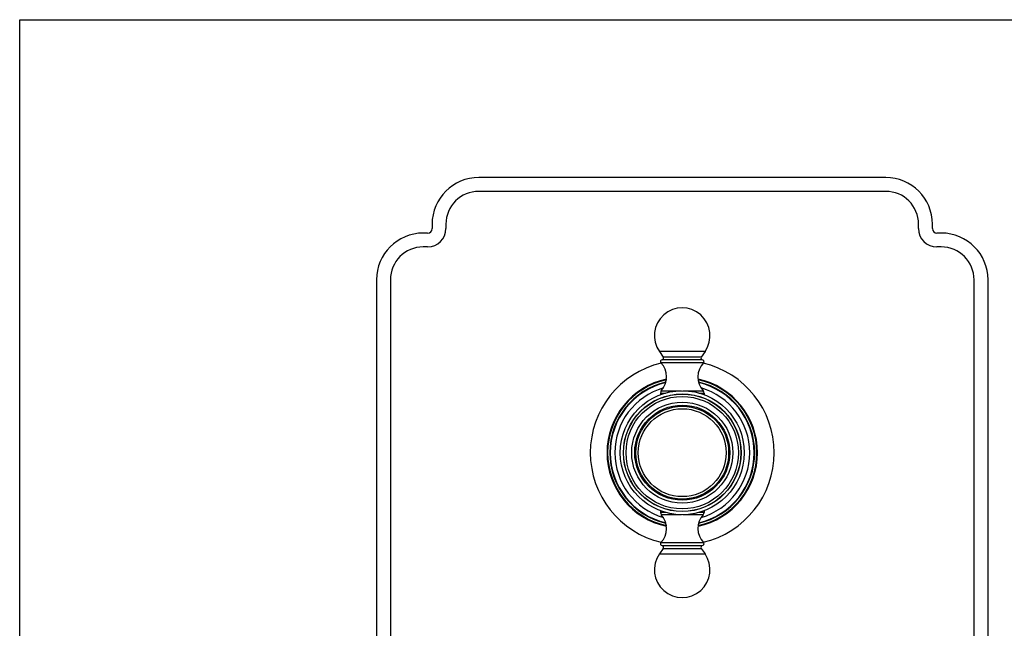
# Model space of a CAD drawing. Units: inches. Extents: x 0 to 11, y 0 to 8.5.
# Drawn here: x 0 to 6.6, y 4.4 to 8.5 of the extents above; entities that cross this region are included whole.
import ezdxf

# ---------------------------------------------------------------- set-up
doc = ezdxf.new("R2010")
doc.units = ezdxf.units.IN
doc.header["$LTSCALE"] = 0.605
doc.header["$MEASUREMENT"] = 0
doc.layers.get('0').update_dxf_attribs({"linetype": 'CONTINUOUS'})
doc.layers.add('ALL_ASSEMBLY_MEMBERS', color=7, linetype='CONTINUOUS')
doc.layers.add('ALL_FEATURES', color=7, linetype='CONTINUOUS')

msp = doc.modelspace()

# ---------------------------------------------------------------- linework, layer by layer
at = {"color": 7, "linetype": 'CONTINUOUS'}
for p, q in [((0, 0), (0, 8.5)), ((0, 8.5), (11, 8.5))]:
    msp.add_line(p, q, dxfattribs=at)
for radius, start, end in [(0.6201, 103.16901, 256.83099), (0.6201, 283.16901, 76.83099), (0.5032, 102.29357, 257.70643), (0.4856, 103.22939, 256.77059), (0.5032, 282.29357, 77.70643), (0.4856, 283.22941, 76.77061)]:
    msp.add_arc((4.4694, 5.5796), radius, start, end, dxfattribs=at)
at = {"color": 9, "linetype": 'CONTINUOUS'}
for radius, start, end in [(0.5076, 102.12076, 257.87924), (0.5076, 282.12076, 77.87924), (0.4549, 106.22136, 253.77864), (0.4549, 286.22135, 73.77866)]:
    msp.add_arc((4.4694, 5.5796), radius, start, end, dxfattribs=at)
at = {"layer": 'ALL_ASSEMBLY_MEMBERS', "color": 7, "linetype": 'CONTINUOUS'}
for p, q in [((4.3156, 6.2617), (4.3414, 6.2249)), ((4.6231, 6.2617), (4.3156, 6.2617)), ((4.6231, 6.2617), (4.5974, 6.2249)), ((4.6044, 6.2063), (4.3344, 6.2063)), ((4.3224, 5.9821), (4.3224, 5.9715)), ((4.6164, 5.9821), (4.6164, 5.9715)), ((4.3239, 5.9715), (4.3224, 5.9715)), ((4.6164, 5.9715), (4.6149, 5.9715)), ((4.3224, 5.1877), (4.3224, 5.1771)), ((4.3224, 5.1877), (4.3239, 5.1877)), ((4.6149, 5.1877), (4.6164, 5.1877)), ((4.6164, 5.1877), (4.6164, 5.1771)), ((4.3414, 4.9344), (4.3156, 4.8975)), ((4.3344, 4.9529), (4.6044, 4.9529)), ((4.5974, 4.9344), (4.6231, 4.8975)), ((4.3156, 4.8975), (4.6231, 4.8975))]:
    msp.add_line(p, q, dxfattribs=at)
at = {"layer": 'ALL_ASSEMBLY_MEMBERS', "color": 9, "linetype": 'CONTINUOUS'}
for p, q in [((4.6131, 6.1861), (4.3257, 6.1861)), ((4.5974, 6.2249), (4.3414, 6.2249)), ((4.3224, 5.9821), (4.3566, 5.9821)), ((4.3283, 5.9976), (4.4636, 5.9976)), ((4.4752, 5.9976), (4.6105, 5.9976)), ((4.5822, 5.9821), (4.6164, 5.9821)), ((4.3566, 5.1771), (4.3224, 5.1771)), ((4.4636, 5.1616), (4.3283, 5.1616)), ((4.6105, 5.1616), (4.4752, 5.1616)), ((4.6164, 5.1771), (4.5822, 5.1771)), ((4.3257, 4.9731), (4.6131, 4.9731)), ((4.3414, 4.9344), (4.5974, 4.9344))]:
    msp.add_line(p, q, dxfattribs=at)
at = {"layer": 'ALL_ASSEMBLY_MEMBERS', "color": 7, "linetype": 'CONTINUOUS'}
for radius in [0.4181, 0.3969, 0.3956, 0.379, 0.3409, 0.3206, 0.3131]:
    msp.add_circle((4.4694, 5.5796), radius, dxfattribs=at)
at = {"layer": 'ALL_ASSEMBLY_MEMBERS', "color": 9, "linetype": 'CONTINUOUS'}
msp.add_circle((4.4694, 5.5796), 0.2964, dxfattribs=at)
at = {"layer": 'ALL_ASSEMBLY_MEMBERS', "color": 7, "linetype": 'CONTINUOUS'}
for centre, radius, start, end in [((4.4694, 6.369), 0.1875, 325.10188, 214.89812), ((4.3344, 6.1943), 0.012, 90, 223.30418), ((4.2241, 6.0904), 0.1395, 318.29187, 43.30418), ((4.3315, 6.218), 0.012, 283.76926, 34.89812), ((4.7146, 6.0904), 0.1395, 136.69582, 221.70813), ((4.6072, 6.218), 0.012, 145.10188, 256.23074), ((4.6044, 6.1943), 0.012, 316.69582, 90), ((4.3456, 5.9821), 0.0232, 138.29187, 180), ((4.5931, 5.9821), 0.0232, 0, 41.70813), ((4.3456, 5.1771), 0.0232, 180, 221.70813), ((4.2241, 5.0688), 0.1395, 316.69582, 41.70813), ((4.7146, 5.0688), 0.1395, 138.29187, 223.30418), ((4.5931, 5.1771), 0.0232, 318.29187, 360), ((4.3344, 4.9649), 0.012, 136.69582, 270), ((4.3315, 4.9413), 0.012, 325.10188, 76.23074), ((4.6072, 4.9413), 0.012, 103.76926, 214.89812), ((4.6044, 4.9649), 0.012, 270, 43.30418), ((4.4694, 4.7902), 0.1875, 145.10188, 34.89812)]:
    msp.add_arc(centre, radius, start, end, dxfattribs=at)
at = {"layer": 'ALL_FEATURES', "color": 7, "linetype": 'CONTINUOUS'}
for p, q in [((5.8419, 7.4359), (3.0969, 7.4359)), ((5.8419, 7.3421), (3.0969, 7.3421)), ((2.7819, 7.1209), (2.7819, 7.0909)), ((2.8756, 7.1209), (2.8756, 7.0909)), ((6.0631, 7.0909), (6.0631, 7.1209)), ((6.1569, 7.0909), (6.1569, 7.1209)), ((2.7519, 7.0609), (2.7219, 7.0609)), ((6.2169, 7.0609), (6.1869, 7.0609)), ((2.7519, 6.9671), (2.7219, 6.9671)), ((6.2169, 6.9671), (6.1869, 6.9671)), ((2.4069, 6.7459), (2.4069, 1.9384)), ((2.5006, 6.7459), (2.5006, 1.9384)), ((6.4381, 1.9384), (6.4381, 6.7459)), ((6.5319, 1.9384), (6.5319, 6.7459))]:
    msp.add_line(p, q, dxfattribs=at)
for centre, radius, start, end in [((3.0969, 7.1209), 0.315, 90, 180), ((5.8419, 7.1209), 0.315, 0, 90), ((3.0969, 7.1209), 0.2213, 90, 180), ((5.8419, 7.1209), 0.2213, 0, 90), ((2.7219, 6.7459), 0.315, 90, 180), ((2.7519, 7.0909), 0.1237, 270, 360), ((2.7519, 7.0909), 0.03, 270, 360), ((6.1869, 7.0909), 0.1237, 180, 270), ((6.1869, 7.0909), 0.03, 180, 270), ((6.2169, 6.7459), 0.315, 0, 90), ((2.7219, 6.7459), 0.2213, 90, 180), ((6.2169, 6.7459), 0.2213, 0, 90), ((4.4694, 5.5796), 0.4887, 103.03733, 256.96267), ((4.4694, 5.5796), 0.4887, 283.03733, 76.96267)]:
    msp.add_arc(centre, radius, start, end, dxfattribs=at)

doc.saveas('drawing.dxf')
